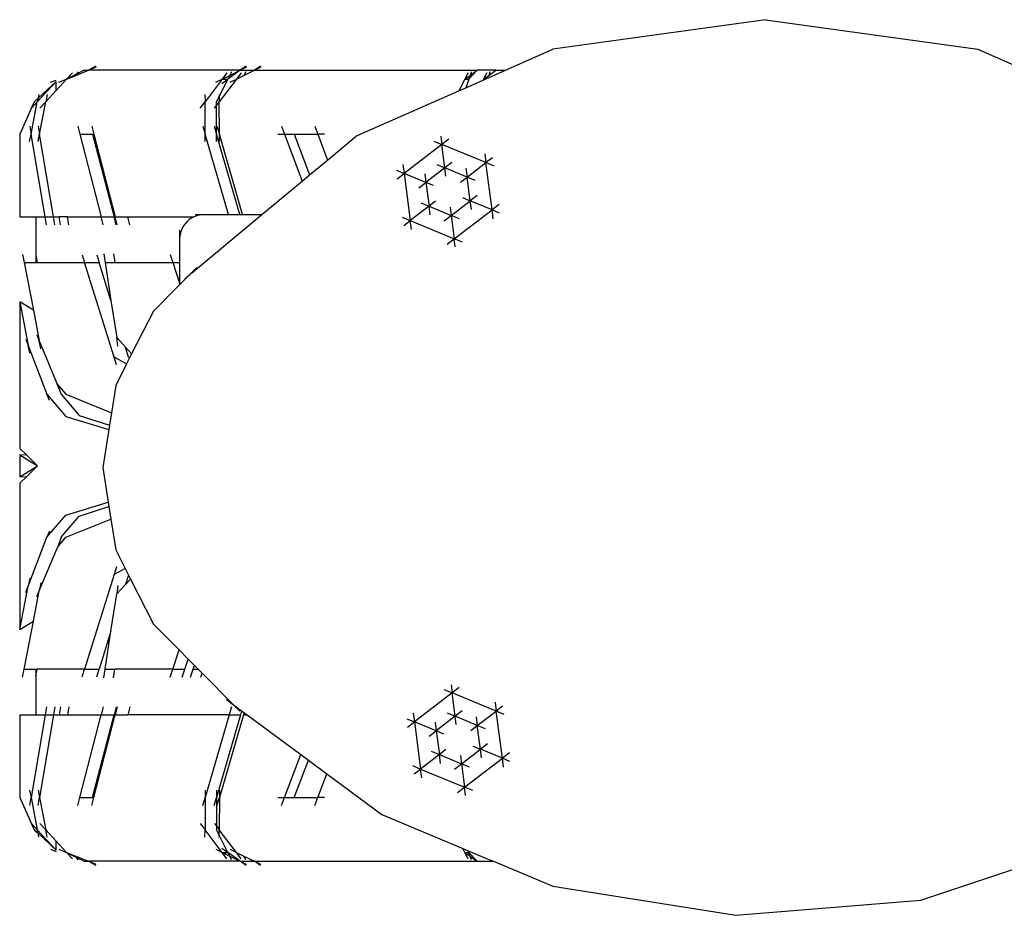
# Model space of a CAD drawing. Units: inches. Extents: x -306 to 263, y -125 to 111.
# Drawn here: x -156 to -136, y -16 to 2 of the extents above; entities that cross this region are included whole.
import ezdxf

# ---------------------------------------------------------------- set-up
doc = ezdxf.new("R2010")
doc.units = ezdxf.units.IN
doc.header["$MEASUREMENT"] = 0
doc.layers.add('SectionCutEdges', color=7, linetype='Continuous')

# ---------------------------------------------------------------- blocks, each defined once
blk = doc.blocks.new('1425')
for p, q in [((-140.759, 1.945), (-145.087, 1.342)), ((-140.759, 1.945), (-136.432, 1.342)), ((-146.054, 0.915), (-145.087, 1.342)), ((-136.432, 1.342), (-135.464, 0.915)), ((-154.872, 0.861), (-154.989, 0.734)), ((-154.989, 0.734), (-154.803, 0.809)), ((-154.803, 0.809), (-154.542, 0.915)), ((-154.787, 0.835), (-154.803, 0.809)), ((-154.757, 0.884), (-154.787, 0.835)), ((-154.629, 0.915), (-154.542, 0.915)), ((-154.396, 1.001), (-154.542, 0.915)), ((-154.386, 0.978), (-154.542, 0.915)), ((-151.453, 0.915), (-154.542, 0.915)), ((-151.724, 0.861), (-151.821, 0.734)), ((-151.821, 0.734), (-151.667, 0.809)), ((-151.453, 0.915), (-151.706, 0.734)), ((-151.667, 0.809), (-151.706, 0.734)), ((-151.667, 0.809), (-151.453, 0.915)), ((-151.629, 0.884), (-151.667, 0.809)), ((-151.435, 0.861), (-151.532, 0.734)), ((-151.532, 0.734), (-151.378, 0.809)), ((-151.332, 1.001), (-151.453, 0.915)), ((-151.324, 0.978), (-151.453, 0.915)), ((-151.453, 0.915), (-151.163, 0.915)), ((-151.378, 0.809), (-151.163, 0.915)), ((-151.34, 0.884), (-151.378, 0.809)), ((-151.043, 1.001), (-151.163, 0.915)), ((-151.035, 0.978), (-151.163, 0.915)), ((-151.163, 0.915), (-146.626, 0.915)), ((-146.812, 0.861), (-146.879, 0.734)), ((-146.879, 0.734), (-146.773, 0.809)), ((-146.626, 0.915), (-146.799, 0.734)), ((-146.773, 0.809), (-146.799, 0.734)), ((-146.773, 0.809), (-146.626, 0.915)), ((-146.747, 0.884), (-146.773, 0.809)), ((-146.246, 0.915), (-146.626, 0.915)), ((-146.509, 0.714), (-146.054, 0.915)), ((-146.432, 0.861), (-146.499, 0.734)), ((-146.499, 0.734), (-146.393, 0.809)), ((-146.393, 0.809), (-146.246, 0.915)), ((-146.367, 0.884), (-146.393, 0.809)), ((-146.246, 0.915), (-146.054, 0.915)), ((-155.203, 0.687), (-155.586, 0.272)), ((-155.317, 0.67), (-155.203, 0.716)), ((-154.989, 0.734), (-155.203, 0.502)), ((-155.146, 0.67), (-154.989, 0.734)), ((-151.821, 0.734), (-152.171, 0.272)), ((-151.95, 0.67), (-151.821, 0.734)), ((-151.532, 0.734), (-151.882, 0.272)), ((-151.706, 0.734), (-151.882, 0.385)), ((-151.826, 0.647), (-151.706, 0.734)), ((-151.821, 0.734), (-151.706, 0.734)), ((-151.66, 0.67), (-151.532, 0.734)), ((-146.879, 0.734), (-147.002, 0.496)), ((-146.879, 0.734), (-146.799, 0.734)), ((-146.799, 0.734), (-146.86, 0.559)), ((-146.86, 0.559), (-146.509, 0.714)), ((-146.499, 0.734), (-146.509, 0.714)), ((-155.556, 0.424), (-155.572, 0.346)), ((-155.203, 0.502), (-155.415, 0.272)), ((-155.386, 0.424), (-155.415, 0.272)), ((-152.172, 0.424), (-152.171, 0.272)), ((-151.883, 0.424), (-151.882, 0.385)), ((-149.084, -0.422), (-147.002, 0.496)), ((-147.002, 0.496), (-146.86, 0.559)), ((-155.713, -0.385), (-155.586, 0.272)), ((-155.704, 0.144), (-155.586, 0.272)), ((-155.572, 0.346), (-155.586, 0.272)), ((-155.542, -0.385), (-155.415, 0.272)), ((-155.533, 0.144), (-155.415, 0.272)), ((-152.268, 0.144), (-152.171, 0.272)), ((-152.168, -0.385), (-152.171, 0.272)), ((-151.882, 0.385), (-151.94, 0.272)), ((-151.94, 0.195), (-151.882, 0.272)), ((-151.94, 0.195), (-151.94, 0.272)), ((-151.882, 0.385), (-151.882, 0.272)), ((-151.879, -0.385), (-151.882, 0.272)), ((-151.979, 0.144), (-151.94, 0.195)), ((-151.937, -0.385), (-151.94, 0.195)), ((-155.742, -0.537), (-155.713, -0.385)), ((-155.741, -0.22), (-155.713, -0.385)), ((-155.425, -2.068), (-155.713, -0.385)), ((-155.572, -0.537), (-155.542, -0.385)), ((-155.571, -0.22), (-155.542, -0.385)), ((-155.255, -2.068), (-155.542, -0.385)), ((-154.76, -0.223), (-154.718, -0.385)), ((-154.718, -0.385), (-154.283, -2.068)), ((-154.718, -0.385), (-154.459, -0.385)), ((-154.477, -0.223), (-154.436, -0.385)), ((-154.459, -0.385), (-154.024, -2.068)), ((-154.459, -0.385), (-154.436, -0.385)), ((-154.436, -0.385), (-154.001, -2.068)), ((-152.216, -0.22), (-152.168, -0.385)), ((-151.693, -2.022), (-152.168, -0.385)), ((-152.167, -0.537), (-152.168, -0.385)), ((-151.985, -0.22), (-151.937, -0.385)), ((-151.462, -2.022), (-151.937, -0.385)), ((-151.936, -0.537), (-151.937, -0.385)), ((-151.927, -0.22), (-151.879, -0.385)), ((-151.404, -2.022), (-151.879, -0.385)), ((-151.878, -0.537), (-151.879, -0.385)), ((-150.686, -0.385), (-150.549, -0.385)), ((-150.61, -0.223), (-150.549, -0.385)), ((-150.549, -0.385), (-150.19, -1.34)), ((-150.549, -0.385), (-150.352, -0.385)), ((-150.352, -0.385), (-150.04, -1.215)), ((-150.352, -0.385), (-149.872, -0.385)), ((-149.932, -0.223), (-149.872, -0.385)), ((-149.734, -0.385), (-149.872, -0.385)), ((-149.872, -0.385), (-149.674, -0.912)), ((-149.674, -0.912), (-149.084, -0.422)), ((-147.348, -0.594), (-148.117, -1.185)), ((-147.514, -0.525), (-147.348, -0.594)), ((-147.369, -0.429), (-147.348, -0.594)), ((-147.204, -0.484), (-147.348, -0.594)), ((-147.285, -1.073), (-147.348, -0.594)), ((-146.452, -0.965), (-147.348, -0.594)), ((-146.475, -0.786), (-146.452, -0.965)), ((-150.04, -1.215), (-149.674, -0.912)), ((-147.141, -0.963), (-147.285, -1.073)), ((-146.835, -1.259), (-146.452, -0.965)), ((-146.319, -0.864), (-146.452, -0.965)), ((-146.285, -1.034), (-146.452, -0.965)), ((-146.325, -1.927), (-146.452, -0.965)), ((-148.271, -1.121), (-148.117, -1.185)), ((-148.26, -1.294), (-148.117, -1.185)), ((-148.14, -1.006), (-148.117, -1.185)), ((-147.671, -1.369), (-148.117, -1.185)), ((-148.117, -1.185), (-147.99, -2.146)), ((-147.694, -1.19), (-147.671, -1.369)), ((-147.285, -1.073), (-147.671, -1.369)), ((-147.451, -1.004), (-147.285, -1.073)), ((-147.263, -1.238), (-147.285, -1.073)), ((-146.835, -1.259), (-147.285, -1.073)), ((-146.858, -1.08), (-146.835, -1.259)), ((-151.012, -2.022), (-150.19, -1.34)), ((-150.19, -1.34), (-150.04, -1.215)), ((-147.814, -1.479), (-147.671, -1.369)), ((-147.517, -1.433), (-147.671, -1.369)), ((-147.671, -1.369), (-147.607, -1.852)), ((-146.967, -1.361), (-146.835, -1.259)), ((-146.771, -1.742), (-146.835, -1.259)), ((-146.668, -1.328), (-146.835, -1.259)), ((-147.774, -1.783), (-147.607, -1.852)), ((-147.475, -1.751), (-147.607, -1.852)), ((-147.157, -2.039), (-146.771, -1.742)), ((-146.925, -1.678), (-146.771, -1.742)), ((-146.628, -1.632), (-146.771, -1.742)), ((-146.325, -1.927), (-146.771, -1.742)), ((-146.747, -1.921), (-146.771, -1.742)), ((-147.607, -1.852), (-147.99, -2.146)), ((-147.607, -1.852), (-147.157, -2.039)), ((-147.584, -2.031), (-147.607, -1.852)), ((-147.179, -1.873), (-147.157, -2.039)), ((-147.094, -2.517), (-146.325, -1.927)), ((-146.182, -1.817), (-146.325, -1.927)), ((-146.301, -2.106), (-146.325, -1.927)), ((-146.171, -1.991), (-146.325, -1.927)), ((-155.945, -2.068), (-155.616, -2.068)), ((-155.616, -2.068), (-155.425, -2.068)), ((-155.425, -2.068), (-155.255, -2.068)), ((-155.397, -2.233), (-155.425, -2.068)), ((-155.227, -2.233), (-155.255, -2.068)), ((-155.255, -2.068), (-155.144, -2.068)), ((-155.116, -2.233), (-155.144, -2.068)), ((-154.974, -2.068), (-155.144, -2.068)), ((-154.946, -2.233), (-154.974, -2.068)), ((-154.974, -2.068), (-154.283, -2.068)), ((-154.242, -2.23), (-154.283, -2.068)), ((-154.283, -2.068), (-154.024, -2.068)), ((-153.982, -2.23), (-154.024, -2.068)), ((-153.959, -2.23), (-154.001, -2.068)), ((-154.001, -2.068), (-153.742, -2.068)), ((-153.7, -2.23), (-153.742, -2.068)), ((-153.742, -2.068), (-152.395, -2.068)), ((-152.542, -2.169), (-152.585, -2.218)), ((-152.493, -2.126), (-152.542, -2.169)), ((-152.438, -2.089), (-152.493, -2.126)), ((-152.446, -3.212), (-151.012, -2.022)), ((-152.395, -2.068), (-152.438, -2.089)), ((-152.38, -2.06), (-152.395, -2.068)), ((-152.318, -2.039), (-152.38, -2.06)), ((-152.369, -2.022), (-152.188, -2.022)), ((-152.253, -2.026), (-152.318, -2.039)), ((-152.188, -2.022), (-152.253, -2.026)), ((-152.188, -2.022), (-151.693, -2.022)), ((-151.693, -2.022), (-151.462, -2.022)), ((-151.462, -2.022), (-151.404, -2.022)), ((-151.404, -2.022), (-151.012, -2.022)), ((-148.157, -2.077), (-147.99, -2.146)), ((-148.123, -2.247), (-147.99, -2.146)), ((-147.967, -2.325), (-147.99, -2.146)), ((-147.99, -2.146), (-147.094, -2.517)), ((-147.301, -2.148), (-147.157, -2.039)), ((-147.157, -2.039), (-147.094, -2.517)), ((-146.991, -2.108), (-147.157, -2.039)), ((-152.688, -2.342), (-152.688, -2.522)), ((-152.671, -2.393), (-152.684, -2.457)), ((-152.65, -2.331), (-152.671, -2.393)), ((-152.621, -2.272), (-152.65, -2.331)), ((-152.585, -2.218), (-152.621, -2.272)), ((-152.684, -2.457), (-152.688, -2.522)), ((-152.688, -2.522), (-152.688, -2.995)), ((-147.238, -2.627), (-147.094, -2.517)), ((-146.928, -2.586), (-147.094, -2.517)), ((-147.073, -2.682), (-147.094, -2.517)), ((-155.887, -2.835), (-155.856, -2.995)), ((-155.856, -2.995), (-155.666, -3.972)), ((-155.856, -2.995), (-155.616, -2.995)), ((-155.616, -2.859), (-155.589, -2.995)), ((-155.616, -2.995), (-155.589, -2.995)), ((-155.589, -2.995), (-154.626, -2.995)), ((-154.674, -2.84), (-154.626, -2.995)), ((-154.626, -2.995), (-154.329, -2.995)), ((-154.024, -4.926), (-154.626, -2.995)), ((-154.377, -2.84), (-154.329, -2.995)), ((-154.087, -3.77), (-154.329, -2.995)), ((-154.234, -2.822), (-154.207, -2.995)), ((-154.207, -2.995), (-154.007, -2.995)), ((-154.207, -2.995), (-154.087, -3.77)), ((-154.034, -2.822), (-154.007, -2.995)), ((-154.007, -2.995), (-152.829, -2.995)), ((-152.882, -2.835), (-152.829, -2.995)), ((-152.829, -2.995), (-152.688, -2.995)), ((-152.829, -2.995), (-152.688, -3.42)), ((-152.688, -2.995), (-152.688, -3.42)), ((-152.338, -3.099), (-152.465, -3.227)), ((-152.473, -3.235), (-152.688, -3.451)), ((-152.585, -3.328), (-152.473, -3.235)), ((-152.465, -3.227), (-152.473, -3.235)), ((-152.446, -3.212), (-152.465, -3.227)), ((-152.688, -3.451), (-153.223, -3.988)), ((-152.688, -3.42), (-152.688, -3.451)), ((-155.945, -3.802), (-155.773, -4.686)), ((-154.087, -3.77), (-153.97, -4.528)), ((-155.666, -3.972), (-155.545, -4.594)), ((-153.223, -3.988), (-153.665, -4.859)), ((-155.822, -4.558), (-155.773, -4.686)), ((-155.595, -4.471), (-155.545, -4.594)), ((-155.545, -4.594), (-155.18, -5.477)), ((-155.513, -4.754), (-155.545, -4.594)), ((-153.943, -4.701), (-153.97, -4.528)), ((-153.97, -4.528), (-153.79, -4.724)), ((-155.773, -4.686), (-155.39, -5.681)), ((-155.741, -4.846), (-155.773, -4.686)), ((-153.726, -4.926), (-153.79, -4.724)), ((-153.79, -4.724), (-153.665, -4.859)), ((-153.975, -5.081), (-154.024, -4.926)), ((-153.768, -5.062), (-154.024, -4.926)), ((-153.707, -4.942), (-153.768, -5.062)), ((-153.726, -4.926), (-153.707, -4.942)), ((-153.665, -4.859), (-153.707, -4.942)), ((-153.768, -5.062), (-153.99, -5.5)), ((-155.129, -5.599), (-155.18, -5.477)), ((-155.18, -5.477), (-155.007, -5.681)), ((-155.1, -5.681), (-155.129, -5.599)), ((-153.99, -5.5), (-154.078, -6.057)), ((-155.39, -5.681), (-155.007, -6.134)), ((-155.341, -5.808), (-155.39, -5.681)), ((-155.1, -5.681), (-154.735, -6.113)), ((-155.007, -5.681), (-154.078, -6.057)), ((-155.007, -6.134), (-154.132, -6.398)), ((-154.735, -6.113), (-154.118, -6.309)), ((-154.078, -6.057), (-154.118, -6.309)), ((-154.132, -6.398), (-154.255, -7.175)), ((-154.118, -6.309), (-154.132, -6.398)), ((-155.945, -6.782), (-155.801, -6.922)), ((-155.945, -6.912), (-155.581, -7.137)), ((-155.801, -6.922), (-155.581, -7.137)), ((-155.945, -7.363), (-155.581, -7.137)), ((-155.801, -7.352), (-155.581, -7.137)), ((-154.255, -7.175), (-154.143, -7.88)), ((-155.945, -7.493), (-155.801, -7.352)), ((-155.007, -8.14), (-154.143, -7.88)), ((-154.735, -8.162), (-154.129, -7.969)), ((-154.143, -7.88), (-154.129, -7.969)), ((-154.129, -7.969), (-154.089, -8.222)), ((-155.39, -8.593), (-155.007, -8.14)), ((-155.1, -8.593), (-154.735, -8.162)), ((-155.007, -8.593), (-154.089, -8.222)), ((-154.089, -8.222), (-153.99, -8.849)), ((-155.773, -9.589), (-155.39, -8.593)), ((-155.341, -8.466), (-155.39, -8.593)), ((-155.178, -8.798), (-155.007, -8.593)), ((-155.1, -8.593), (-155.129, -8.675)), ((-155.545, -9.681), (-155.178, -8.798)), ((-155.129, -8.675), (-155.178, -8.798)), ((-153.99, -8.849), (-153.798, -9.229)), ((-153.975, -9.193), (-154.024, -9.348)), ((-154.024, -9.348), (-154.626, -11.279)), ((-153.798, -9.229), (-154.024, -9.348)), ((-153.798, -9.229), (-153.73, -9.361)), ((-153.73, -9.361), (-153.79, -9.551)), ((-153.73, -9.361), (-153.69, -9.442)), ((-155.945, -10.472), (-155.773, -9.589)), ((-155.822, -9.716), (-155.773, -9.589)), ((-155.741, -9.428), (-155.773, -9.589)), ((-155.513, -9.52), (-155.545, -9.681)), ((-153.97, -9.747), (-153.79, -9.551)), ((-153.943, -9.574), (-153.97, -9.747)), ((-153.79, -9.551), (-153.69, -9.442)), ((-153.69, -9.442), (-153.223, -10.361)), ((-155.666, -10.303), (-155.545, -9.681)), ((-155.595, -9.803), (-155.545, -9.681)), ((-154.087, -10.505), (-153.97, -9.747)), ((-155.856, -11.279), (-155.666, -10.303)), ((-153.223, -10.361), (-152.699, -10.887)), ((-154.087, -10.505), (-154.329, -11.279)), ((-154.207, -11.279), (-154.087, -10.505)), ((-152.829, -11.279), (-152.699, -10.887)), ((-152.699, -10.887), (-152.514, -11.073)), ((-152.582, -11.279), (-152.514, -11.073)), ((-152.514, -11.073), (-152.386, -11.203)), ((-152.411, -11.279), (-152.386, -11.203)), ((-152.386, -11.203), (-152.31, -11.279)), ((-155.887, -11.44), (-155.856, -11.279)), ((-155.856, -11.279), (-155.616, -11.279)), ((-155.616, -11.415), (-155.589, -11.279)), ((-155.616, -11.279), (-155.589, -11.279)), ((-154.626, -11.279), (-155.589, -11.279)), ((-154.674, -11.434), (-154.626, -11.279)), ((-154.626, -11.279), (-154.329, -11.279)), ((-154.377, -11.434), (-154.329, -11.279)), ((-154.234, -11.452), (-154.207, -11.279)), ((-154.207, -11.279), (-154.007, -11.279)), ((-154.034, -11.452), (-154.007, -11.279)), ((-152.829, -11.279), (-154.007, -11.279)), ((-152.882, -11.44), (-152.829, -11.279)), ((-152.829, -11.279), (-152.582, -11.279)), ((-152.635, -11.44), (-152.582, -11.279)), ((-152.464, -11.44), (-152.411, -11.279)), ((-152.411, -11.279), (-152.31, -11.279)), ((-152.31, -11.279), (-152.23, -11.359)), ((-152.257, -11.44), (-152.23, -11.359)), ((-151.59, -12.002), (-152.23, -11.359)), ((-147.159, -11.594), (-147.138, -11.759)), ((-147.138, -11.759), (-147.907, -12.35)), ((-147.304, -11.69), (-147.138, -11.759)), ((-146.994, -11.649), (-147.138, -11.759)), ((-147.075, -12.238), (-147.138, -11.759)), ((-146.242, -12.13), (-147.138, -11.759)), ((-151.735, -11.895), (-151.59, -12.002)), ((-151.463, -12.13), (-151.59, -12.002)), ((-151.59, -12.002), (-151.425, -12.124)), ((-146.265, -11.951), (-146.242, -12.13)), ((-146.109, -12.029), (-146.242, -12.13)), ((-155.945, -12.206), (-155.616, -12.206)), ((-155.425, -12.206), (-155.713, -13.89)), ((-155.616, -12.206), (-155.425, -12.206)), ((-155.255, -12.206), (-155.542, -13.89)), ((-155.397, -12.042), (-155.425, -12.206)), ((-155.425, -12.206), (-155.255, -12.206)), ((-155.227, -12.042), (-155.255, -12.206)), ((-155.255, -12.206), (-155.144, -12.206)), ((-155.116, -12.042), (-155.144, -12.206)), ((-155.144, -12.206), (-154.974, -12.206)), ((-154.946, -12.042), (-154.974, -12.206)), ((-154.974, -12.206), (-154.283, -12.206)), ((-154.718, -13.89), (-154.283, -12.206)), ((-154.459, -13.89), (-154.024, -12.206)), ((-154.436, -13.89), (-154.001, -12.206)), ((-154.242, -12.045), (-154.283, -12.206)), ((-154.283, -12.206), (-154.024, -12.206)), ((-153.982, -12.045), (-154.024, -12.206)), ((-153.959, -12.045), (-154.001, -12.206)), ((-154.001, -12.206), (-153.742, -12.206)), ((-153.7, -12.045), (-153.742, -12.206)), ((-151.68, -12.206), (-153.742, -12.206)), ((-151.68, -12.206), (-152.168, -13.89)), ((-151.448, -12.206), (-151.937, -13.89)), ((-151.39, -12.206), (-151.879, -13.89)), ((-151.632, -12.042), (-151.68, -12.206)), ((-151.68, -12.206), (-151.448, -12.206)), ((-151.425, -12.124), (-151.448, -12.206)), ((-151.425, -12.124), (-151.377, -12.16)), ((-151.377, -12.16), (-151.39, -12.206)), ((-151.39, -12.206), (-151.314, -12.206)), ((-151.377, -12.16), (-151.314, -12.206)), ((-151.314, -12.206), (-150.221, -13.015)), ((-147.93, -12.171), (-147.907, -12.35)), ((-147.241, -12.169), (-147.075, -12.238)), ((-146.931, -12.128), (-147.075, -12.238)), ((-146.625, -12.424), (-146.242, -12.13)), ((-146.075, -12.199), (-146.242, -12.13)), ((-146.115, -13.092), (-146.242, -12.13)), ((-148.061, -12.286), (-147.907, -12.35)), ((-148.05, -12.459), (-147.907, -12.35)), ((-147.461, -12.534), (-147.907, -12.35)), ((-147.907, -12.35), (-147.78, -13.311)), ((-147.484, -12.355), (-147.461, -12.534)), ((-147.075, -12.238), (-147.461, -12.534)), ((-147.053, -12.403), (-147.075, -12.238)), ((-146.625, -12.424), (-147.075, -12.238)), ((-146.757, -12.526), (-146.625, -12.424)), ((-146.648, -12.245), (-146.625, -12.424)), ((-146.561, -12.907), (-146.625, -12.424)), ((-146.458, -12.493), (-146.625, -12.424)), ((-147.604, -12.644), (-147.461, -12.534)), ((-147.307, -12.598), (-147.461, -12.534)), ((-147.461, -12.534), (-147.397, -13.017)), ((-146.418, -12.797), (-146.561, -12.907)), ((-150.549, -13.89), (-150.221, -13.015)), ((-150.221, -13.015), (-150.066, -13.129)), ((-147.397, -13.017), (-147.78, -13.311)), ((-147.564, -12.948), (-147.397, -13.017)), ((-147.265, -12.916), (-147.397, -13.017)), ((-147.397, -13.017), (-146.947, -13.204)), ((-147.374, -13.196), (-147.397, -13.017)), ((-146.947, -13.204), (-146.561, -12.907)), ((-146.715, -12.843), (-146.561, -12.907)), ((-146.115, -13.092), (-146.561, -12.907)), ((-146.537, -13.086), (-146.561, -12.907)), ((-145.972, -12.982), (-146.115, -13.092)), ((-150.352, -13.89), (-150.066, -13.129)), ((-150.066, -13.129), (-149.69, -13.407)), ((-147.091, -13.313), (-146.947, -13.204)), ((-146.969, -13.038), (-146.947, -13.204)), ((-146.947, -13.204), (-146.884, -13.682)), ((-146.781, -13.273), (-146.947, -13.204)), ((-146.884, -13.682), (-146.115, -13.092)), ((-146.091, -13.271), (-146.115, -13.092)), ((-145.961, -13.156), (-146.115, -13.092)), ((-149.872, -13.89), (-149.69, -13.407)), ((-149.69, -13.407), (-148.571, -14.235)), ((-147.947, -13.242), (-147.78, -13.311)), ((-147.913, -13.412), (-147.78, -13.311)), ((-147.757, -13.49), (-147.78, -13.311)), ((-147.78, -13.311), (-146.884, -13.682)), ((-155.742, -13.738), (-155.713, -13.89)), ((-155.572, -13.738), (-155.542, -13.89)), ((-152.167, -13.738), (-152.168, -13.89)), ((-151.936, -13.738), (-151.937, -13.89)), ((-151.878, -13.738), (-151.879, -13.89)), ((-147.028, -13.792), (-146.884, -13.682)), ((-146.718, -13.751), (-146.884, -13.682)), ((-146.863, -13.847), (-146.884, -13.682)), ((-155.741, -14.054), (-155.713, -13.89)), ((-155.713, -13.89), (-155.586, -14.546)), ((-155.571, -14.054), (-155.542, -13.89)), ((-155.542, -13.89), (-155.415, -14.546)), ((-154.76, -14.051), (-154.718, -13.89)), ((-154.718, -13.89), (-154.459, -13.89)), ((-154.477, -14.051), (-154.436, -13.89)), ((-154.459, -13.89), (-154.436, -13.89)), ((-152.216, -14.054), (-152.168, -13.89)), ((-152.168, -13.89), (-152.171, -14.546)), ((-151.985, -14.054), (-151.937, -13.89)), ((-151.937, -13.89), (-151.94, -14.47)), ((-151.927, -14.054), (-151.879, -13.89)), ((-151.879, -13.89), (-151.882, -14.546)), ((-150.686, -13.89), (-150.549, -13.89)), ((-150.61, -14.051), (-150.549, -13.89)), ((-150.549, -13.89), (-150.352, -13.89)), ((-150.352, -13.89), (-149.872, -13.89)), ((-149.932, -14.051), (-149.872, -13.89)), ((-149.734, -13.89), (-149.872, -13.89)), ((-148.571, -14.235), (-146.921, -14.927)), ((-155.704, -14.418), (-155.586, -14.546)), ((-155.533, -14.418), (-155.415, -14.546)), ((-152.268, -14.418), (-152.171, -14.546)), ((-151.979, -14.418), (-151.94, -14.47)), ((-155.203, -14.962), (-155.586, -14.546)), ((-155.572, -14.62), (-155.586, -14.546)), ((-155.556, -14.698), (-155.572, -14.62)), ((-155.386, -14.698), (-155.415, -14.546)), ((-155.203, -14.777), (-155.415, -14.546)), ((-152.172, -14.698), (-152.171, -14.546)), ((-151.821, -15.008), (-152.171, -14.546)), ((-151.94, -14.47), (-151.94, -14.546)), ((-151.94, -14.47), (-151.882, -14.546)), ((-151.882, -14.66), (-151.94, -14.546)), ((-151.532, -15.008), (-151.882, -14.546)), ((-151.882, -14.66), (-151.882, -14.546)), ((-154.989, -15.008), (-155.203, -14.777)), ((-151.883, -14.698), (-151.882, -14.66)), ((-151.706, -15.008), (-151.882, -14.66)), ((-155.317, -14.945), (-155.203, -14.991)), ((-155.146, -14.945), (-154.989, -15.008)), ((-154.872, -15.136), (-154.989, -15.008)), ((-154.989, -15.008), (-154.803, -15.084)), ((-151.95, -14.945), (-151.821, -15.008)), ((-151.826, -14.922), (-151.706, -15.008)), ((-151.821, -15.008), (-151.706, -15.008)), ((-151.724, -15.136), (-151.821, -15.008)), ((-151.821, -15.008), (-151.667, -15.084)), ((-151.453, -15.189), (-151.706, -15.008)), ((-151.667, -15.084), (-151.706, -15.008)), ((-151.66, -14.945), (-151.532, -15.008)), ((-151.435, -15.136), (-151.532, -15.008)), ((-151.532, -15.008), (-151.378, -15.084)), ((-146.879, -15.008), (-146.921, -14.927)), ((-146.921, -14.927), (-146.812, -14.973)), ((-146.879, -15.008), (-146.799, -15.008)), ((-146.812, -15.136), (-146.879, -15.008)), ((-146.879, -15.008), (-146.773, -15.084)), ((-146.799, -15.008), (-146.812, -14.973)), ((-146.812, -14.973), (-146.435, -15.131)), ((-146.626, -15.189), (-146.799, -15.008)), ((-146.773, -15.084), (-146.799, -15.008)), ((-154.787, -15.109), (-154.803, -15.084)), ((-154.803, -15.084), (-154.542, -15.189)), ((-154.757, -15.158), (-154.787, -15.109)), ((-154.629, -15.189), (-154.542, -15.189)), ((-154.396, -15.275), (-154.542, -15.189)), ((-154.386, -15.252), (-154.542, -15.189)), ((-151.453, -15.189), (-154.542, -15.189)), ((-151.667, -15.084), (-151.453, -15.189)), ((-151.629, -15.158), (-151.667, -15.084)), ((-151.332, -15.275), (-151.453, -15.189)), ((-151.453, -15.189), (-151.163, -15.189)), ((-151.324, -15.252), (-151.453, -15.189)), ((-151.34, -15.158), (-151.378, -15.084)), ((-151.378, -15.084), (-151.163, -15.189)), ((-151.043, -15.275), (-151.163, -15.189)), ((-151.035, -15.252), (-151.163, -15.189)), ((-151.163, -15.189), (-146.626, -15.189)), ((-146.773, -15.084), (-146.626, -15.189)), ((-146.747, -15.158), (-146.773, -15.084)), ((-146.626, -15.189), (-146.296, -15.189)), ((-146.432, -15.136), (-146.435, -15.131)), ((-146.435, -15.131), (-146.296, -15.189)), ((-146.296, -15.189), (-145.088, -15.696)), ((-137.592, -15.979), (-135.221, -15.189)), ((-145.088, -15.696), (-141.357, -16.289)), ((-141.357, -16.289), (-137.592, -15.979))]:
    blk.add_line(p, q)
at = {"layer": 'SectionCutEdges', "color": 250, "true_color": 0x262422}
for p, q in [((-154.787, 0.835), (-154.989, 0.734)), ((-154.629, 0.915), (-154.787, 0.835)), ((-155.203, 0.687), (-155.572, 0.346)), ((-155.203, 0.502), (-155.203, 0.687)), ((-155.652, 0.272), (-155.945, -0.385)), ((-155.572, 0.346), (-155.652, 0.272)), ((-155.945, -0.385), (-155.945, -2.068)), ((-155.616, -2.068), (-155.616, -2.859)), ((-155.616, -2.859), (-155.616, -2.995)), ((-155.945, -3.802), (-155.945, -6.782)), ((-155.666, -3.972), (-155.945, -3.802)), ((-155.945, -6.912), (-155.945, -7.363)), ((-155.801, -6.922), (-155.945, -6.912)), ((-155.945, -7.363), (-155.801, -7.352)), ((-155.945, -7.493), (-155.945, -10.472)), ((-155.945, -10.472), (-155.666, -10.303)), ((-155.616, -11.279), (-155.616, -11.415)), ((-155.616, -11.415), (-155.616, -12.206)), ((-155.945, -12.206), (-155.945, -13.89)), ((-155.945, -13.89), (-155.652, -14.546)), ((-155.652, -14.546), (-155.572, -14.62)), ((-155.572, -14.62), (-155.203, -14.962)), ((-155.203, -14.962), (-155.203, -14.777)), ((-154.989, -15.008), (-154.787, -15.109)), ((-154.787, -15.109), (-154.629, -15.189))]:
    blk.add_line(p, q, dxfattribs=at)
blk = doc.blocks.new('1425_2d')
blk.add_blockref('1425', (0, 0))

msp = doc.modelspace()

# ---------------------------------------------------------------- block references
msp.add_blockref('1425_2d', (0, 0))

doc.saveas('drawing.dxf')
